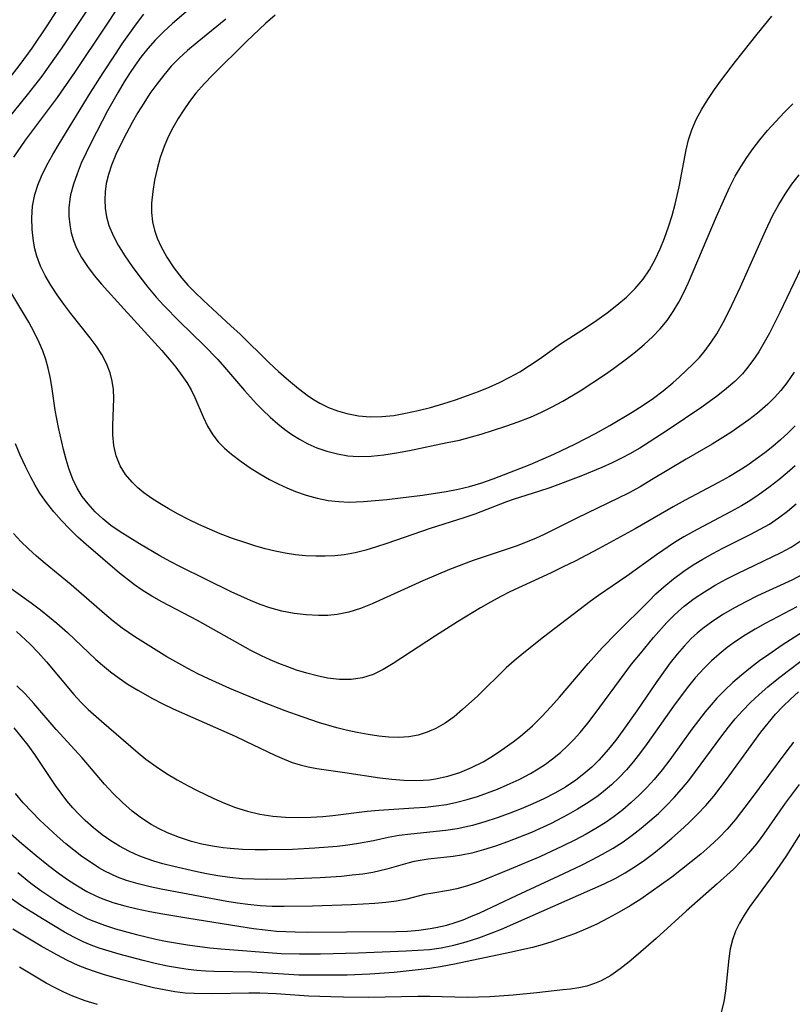
# Model space of a CAD drawing. Extents: x 1630312 to 1638514, y 2789211 to 2797413.
# Drawn here: x 1633743 to 1633859, y 2790805 to 2790952 of the extents above; entities that cross this region are included whole.
import ezdxf

# ---------------------------------------------------------------- set-up
doc = ezdxf.new("R2010")
doc.units = 0

msp = doc.modelspace()

# ---------------------------------------------------------------- linework, layer by layer
at = {"layer": 'WIL_025_Contours', "color": 0}
for points in [[(1633742.52, 2790931.42, 290), (1633744.25, 2790933.95, 290), (1633749.01, 2790940.33, 290), (1633751.62, 2790944.06, 290), (1633756.27, 2790951, 290), (1633764.66, 2790963.81, 290)], [(1633739.68, 2790934.75, 288), (1633744.57, 2790940.74, 288), (1633746.72, 2790943.53, 288), (1633747.8, 2790945.02, 288), (1633749.73, 2790947.79, 288), (1633756.4, 2790957.81, 288)], [(1633740.19, 2790941.13, 286), (1633743.44, 2790945.29, 286), (1633745.23, 2790947.74, 286), (1633747.49, 2790951.05, 286), (1633749.5, 2790954.15, 286)], [(1633770.3, 2790954.93, 294), (1633766.2, 2790951.39, 294), (1633764.88, 2790950.17, 294), (1633763.61, 2790948.9, 294), (1633762.53, 2790947.67, 294), (1633761.51, 2790946.39, 294), (1633760.64, 2790945.19, 294), (1633759.81, 2790943.96, 294), (1633759.01, 2790942.7, 294), (1633758.08, 2790941.16, 294), (1633756.53, 2790938.35, 294), (1633754.06, 2790933.62, 294), (1633753.3, 2790932.07, 294), (1633752.59, 2790930.51, 294), (1633751.95, 2790928.95, 294), (1633751.4, 2790927.39, 294), (1633750.99, 2790925.81, 294), (1633750.86, 2790925.15, 294), (1633750.74, 2790923.86, 294), (1633750.74, 2790922.58, 294), (1633750.86, 2790921.3, 294), (1633751.09, 2790920.11, 294), (1633751.42, 2790918.94, 294), (1633751.87, 2790917.8, 294), (1633752.62, 2790916.4, 294), (1633753.51, 2790915.05, 294), (1633754.52, 2790913.74, 294), (1633755.6, 2790912.45, 294), (1633758.95, 2790908.72, 294), (1633764.64, 2790902.5, 294), (1633765.74, 2790901.23, 294), (1633766.73, 2790900.02, 294), (1633767.64, 2790898.78, 294), (1633768.35, 2790897.7, 294), (1633768.99, 2790896.6, 294), (1633769.56, 2790895.48, 294), (1633770.83, 2790892.59, 294), (1633771.48, 2790891.2, 294), (1633772.25, 2790889.89, 294), (1633773.06, 2790888.85, 294), (1633774, 2790887.88, 294), (1633775.03, 2790886.98, 294), (1633776.48, 2790885.89, 294), (1633777.85, 2790884.94, 294), (1633779.27, 2790884.04, 294), (1633780.75, 2790883.19, 294), (1633782.01, 2790882.55, 294), (1633783.3, 2790881.96, 294), (1633784.62, 2790881.43, 294), (1633786.23, 2790880.88, 294), (1633787.86, 2790880.43, 294), (1633789.52, 2790880.09, 294), (1633791.07, 2790879.9, 294), (1633792.64, 2790879.83, 294), (1633793.7, 2790879.85, 294), (1633794.76, 2790879.91, 294), (1633798.27, 2790880.24, 294), (1633803.61, 2790880.88, 294), (1633807.16, 2790881.43, 294), (1633808.91, 2790881.77, 294), (1633810.64, 2790882.16, 294), (1633812.34, 2790882.64, 294), (1633814.18, 2790883.29, 294), (1633819.71, 2790885.48, 294), (1633823.23, 2790887, 294), (1633826.49, 2790888.55, 294), (1633829.46, 2790890.1, 294), (1633831.62, 2790891.31, 294), (1633834.97, 2790893.29, 294), (1633836.6, 2790894.33, 294), (1633838.12, 2790895.39, 294), (1633839.59, 2790896.49, 294), (1633841.01, 2790897.65, 294), (1633842.04, 2790898.55, 294), (1633844.04, 2790900.46, 294), (1633844.99, 2790901.46, 294), (1633845.88, 2790902.52, 294), (1633846.76, 2790903.73, 294), (1633847.58, 2790905.01, 294), (1633848.55, 2790906.7, 294), (1633849.45, 2790908.44, 294), (1633851.15, 2790912.02, 294), (1633854.87, 2790920.42, 294), (1633856, 2790922.76, 294), (1633856.87, 2790924.35, 294), (1633857.81, 2790925.88, 294), (1633858.82, 2790927.36, 294), (1633859.91, 2790928.77, 294)], [(1633860.15, 2790914.79, 292), (1633857.03, 2790908.18, 292), (1633855.48, 2790905.1, 292), (1633854.7, 2790903.69, 292), (1633853.88, 2790902.33, 292), (1633853.01, 2790901.01, 292), (1633852.06, 2790899.77, 292), (1633851.43, 2790899.04, 292), (1633850.28, 2790897.89, 292), (1633849.05, 2790896.81, 292), (1633847.76, 2790895.78, 292), (1633845.36, 2790894.03, 292), (1633840.33, 2790890.63, 292), (1633837.5, 2790888.8, 292), (1633836.07, 2790887.91, 292), (1633834.62, 2790887.07, 292), (1633833.47, 2790886.44, 292), (1633831.95, 2790885.69, 292), (1633830.41, 2790884.99, 292), (1633827.28, 2790883.7, 292), (1633822.62, 2790881.98, 292), (1633821.08, 2790881.45, 292), (1633817.14, 2790880.2, 292), (1633816.16, 2790879.85, 292), (1633811.42, 2790878.03, 292), (1633809.76, 2790877.47, 292), (1633804.75, 2790875.88, 292), (1633798.29, 2790873.64, 292), (1633796.71, 2790873.12, 292), (1633795.12, 2790872.64, 292), (1633793.52, 2790872.24, 292), (1633791.91, 2790871.94, 292), (1633790.49, 2790871.79, 292), (1633789.07, 2790871.73, 292), (1633787.64, 2790871.74, 292), (1633786.13, 2790871.82, 292), (1633784.61, 2790871.97, 292), (1633783.09, 2790872.18, 292), (1633781.58, 2790872.47, 292), (1633780.06, 2790872.85, 292), (1633778.55, 2790873.28, 292), (1633777.04, 2790873.77, 292), (1633775.19, 2790874.41, 292), (1633773.36, 2790875.1, 292), (1633771.75, 2790875.76, 292), (1633770.17, 2790876.47, 292), (1633768.62, 2790877.22, 292), (1633767.09, 2790878.02, 292), (1633765.59, 2790878.85, 292), (1633764.33, 2790879.6, 292), (1633763.11, 2790880.39, 292), (1633761.96, 2790881.21, 292), (1633761.03, 2790881.98, 292), (1633760.17, 2790882.8, 292), (1633759.18, 2790883.97, 292), (1633758.4, 2790885.26, 292), (1633757.81, 2790886.73, 292), (1633757.45, 2790888.3, 292), (1633757.29, 2790889.91, 292), (1633757.28, 2790891.27, 292), (1633757.41, 2790893.99, 292), (1633757.43, 2790895.35, 292), (1633757.38, 2790896.65, 292), (1633757.21, 2790897.92, 292), (1633756.91, 2790899.17, 292), (1633756.37, 2790900.55, 292), (1633755.65, 2790901.89, 292), (1633754.81, 2790903.19, 292), (1633753.92, 2790904.41, 292), (1633751.03, 2790908.04, 292), (1633749.97, 2790909.42, 292), (1633748.96, 2790910.82, 292), (1633748.02, 2790912.26, 292), (1633747.17, 2790913.72, 292), (1633746.48, 2790915.14, 292), (1633745.93, 2790916.6, 292), (1633745.64, 2790917.72, 292), (1633745.43, 2790918.86, 292), (1633745.23, 2790920.61, 292), (1633745.18, 2790922.36, 292), (1633745.3, 2790924.11, 292), (1633745.62, 2790925.83, 292), (1633746.07, 2790927.23, 292), (1633746.65, 2790928.6, 292), (1633747.45, 2790930.21, 292), (1633748.35, 2790931.8, 292), (1633749.3, 2790933.4, 292), (1633753.92, 2790940.98, 292), (1633755.85, 2790944.05, 292), (1633757.68, 2790946.85, 292), (1633758.72, 2790948.38, 292), (1633760.86, 2790951.35, 292), (1633761.96, 2790952.79, 292)], [(1633774.21, 2790952.06, 296), (1633769.9, 2790948.55, 296), (1633768.49, 2790947.36, 296), (1633767.23, 2790946.22, 296), (1633766.04, 2790945.01, 296), (1633764.91, 2790943.71, 296), (1633763.86, 2790942.34, 296), (1633762.86, 2790940.92, 296), (1633761.93, 2790939.51, 296), (1633761.05, 2790938.08, 296), (1633760.2, 2790936.62, 296), (1633759.33, 2790935, 296), (1633758.51, 2790933.37, 296), (1633757.77, 2790931.8, 296), (1633757.12, 2790930.23, 296), (1633756.67, 2790928.85, 296), (1633756.33, 2790927.47, 296), (1633756.16, 2790926.25, 296), (1633756.1, 2790925.03, 296), (1633756.16, 2790923.81, 296), (1633756.37, 2790922.49, 296), (1633756.73, 2790921.2, 296), (1633757.34, 2790919.7, 296), (1633758.12, 2790918.25, 296), (1633759.1, 2790916.65, 296), (1633760.17, 2790915.06, 296), (1633761.32, 2790913.5, 296), (1633762.53, 2790911.96, 296), (1633763.79, 2790910.46, 296), (1633764.92, 2790909.22, 296), (1633767.26, 2790906.82, 296), (1633770.89, 2790903.31, 296), (1633773, 2790901.15, 296), (1633774.01, 2790900.01, 296), (1633776.97, 2790896.53, 296), (1633778.78, 2790894.55, 296), (1633779.71, 2790893.6, 296), (1633780.81, 2790892.53, 296), (1633781.96, 2790891.52, 296), (1633783, 2790890.69, 296), (1633784.08, 2790889.93, 296), (1633785.2, 2790889.23, 296), (1633786.48, 2790888.55, 296), (1633787.8, 2790887.97, 296), (1633789.32, 2790887.44, 296), (1633790.87, 2790887.04, 296), (1633792.45, 2790886.77, 296), (1633794.05, 2790886.64, 296), (1633795.93, 2790886.68, 296), (1633797.83, 2790886.88, 296), (1633799.73, 2790887.18, 296), (1633801.64, 2790887.55, 296), (1633807.3, 2790888.73, 296), (1633809.13, 2790889.12, 296), (1633810.95, 2790889.57, 296), (1633812.35, 2790889.98, 296), (1633816.06, 2790891.17, 296), (1633817.91, 2790891.83, 296), (1633819.73, 2790892.55, 296), (1633821.38, 2790893.29, 296), (1633823, 2790894.09, 296), (1633824.59, 2790894.95, 296), (1633827.15, 2790896.48, 296), (1633830.83, 2790898.88, 296), (1633832.14, 2790899.79, 296), (1633834.12, 2790901.27, 296), (1633835.45, 2790902.32, 296), (1633836.74, 2790903.41, 296), (1633837.97, 2790904.54, 296), (1633839.14, 2790905.73, 296), (1633840.19, 2790907, 296), (1633841.1, 2790908.33, 296), (1633841.92, 2790909.73, 296), (1633842.67, 2790911.18, 296), (1633843.36, 2790912.68, 296), (1633847.55, 2790922.54, 296), (1633848.78, 2790925.33, 296), (1633849.54, 2790926.97, 296), (1633850.35, 2790928.57, 296), (1633851.18, 2790929.99, 296), (1633852.07, 2790931.36, 296), (1633853.02, 2790932.7, 296), (1633854.02, 2790934.01, 296), (1633855.2, 2790935.42, 296), (1633856.42, 2790936.78, 296), (1633857.67, 2790938.11, 296), (1633858.96, 2790939.4, 296)], [(1633781.56, 2790952.68, 298), (1633780.15, 2790951.43, 298), (1633777.36, 2790948.78, 298), (1633772.27, 2790943.72, 298), (1633770.97, 2790942.38, 298), (1633769.73, 2790940.99, 298), (1633768.78, 2790939.77, 298), (1633767.9, 2790938.51, 298), (1633767.06, 2790937.19, 298), (1633766.29, 2790935.83, 298), (1633765.59, 2790934.44, 298), (1633764.98, 2790933.02, 298), (1633764.4, 2790931.36, 298), (1633763.93, 2790929.68, 298), (1633763.55, 2790927.99, 298), (1633763.27, 2790926.31, 298), (1633763.09, 2790924.52, 298), (1633763.09, 2790923.13, 298), (1633763.25, 2790921.74, 298), (1633763.54, 2790920.51, 298), (1633763.95, 2790919.3, 298), (1633764.46, 2790918.12, 298), (1633765.37, 2790916.46, 298), (1633766.42, 2790914.87, 298), (1633767.62, 2790913.34, 298), (1633768.54, 2790912.28, 298), (1633769.53, 2790911.26, 298), (1633770.85, 2790909.98, 298), (1633774.97, 2790906.22, 298), (1633776.33, 2790904.95, 298), (1633780.65, 2790900.73, 298), (1633782.09, 2790899.37, 298), (1633783.55, 2790898.06, 298), (1633785.04, 2790896.81, 298), (1633786.57, 2790895.66, 298), (1633787.39, 2790895.12, 298), (1633788.24, 2790894.62, 298), (1633789.55, 2790893.98, 298), (1633790.91, 2790893.46, 298), (1633792.31, 2790893.06, 298), (1633794.03, 2790892.72, 298), (1633795.78, 2790892.57, 298), (1633797.53, 2790892.61, 298), (1633799.3, 2790892.8, 298), (1633801.07, 2790893.11, 298), (1633802.93, 2790893.52, 298), (1633804.8, 2790894, 298), (1633806.66, 2790894.54, 298), (1633808.51, 2790895.12, 298), (1633810.34, 2790895.76, 298), (1633811.96, 2790896.38, 298), (1633813.56, 2790897.04, 298), (1633815.13, 2790897.74, 298), (1633816.67, 2790898.5, 298), (1633818.16, 2790899.33, 298), (1633819.62, 2790900.24, 298), (1633821.03, 2790901.2, 298), (1633824.25, 2790903.48, 298), (1633828.1, 2790905.99, 298), (1633829.66, 2790907.05, 298), (1633831.19, 2790908.15, 298), (1633832.67, 2790909.29, 298), (1633834.08, 2790910.5, 298), (1633835.4, 2790911.78, 298), (1633836.58, 2790913.17, 298), (1633837.54, 2790914.59, 298), (1633838.38, 2790916.11, 298), (1633839.12, 2790917.69, 298), (1633839.78, 2790919.32, 298), (1633840.37, 2790920.99, 298), (1633840.91, 2790922.69, 298), (1633841.38, 2790924.41, 298), (1633841.99, 2790926.99, 298), (1633843.03, 2790932.5, 298), (1633843.39, 2790934.02, 298), (1633843.85, 2790935.49, 298), (1633844.52, 2790937.07, 298), (1633845.34, 2790938.59, 298), (1633846.26, 2790940.07, 298), (1633847.25, 2790941.53, 298), (1633848.3, 2790942.97, 298), (1633850.41, 2790945.71, 298), (1633853.64, 2790949.82, 298), (1633855.84, 2790952.51, 298)], [(1633859.15, 2790899.25, 290), (1633858.05, 2790897.66, 290), (1633857.16, 2790896.52, 290), (1633856.22, 2790895.47, 290), (1633855.22, 2790894.49, 290), (1633854.45, 2790893.8, 290), (1633853.66, 2790893.14, 290), (1633852.37, 2790892.14, 290), (1633851.05, 2790891.18, 290), (1633849.69, 2790890.26, 290), (1633846.9, 2790888.51, 290), (1633843.03, 2790886.27, 290), (1633837.83, 2790883.14, 290), (1633836.14, 2790882.14, 290), (1633834.42, 2790881.19, 290), (1633831.33, 2790879.65, 290), (1633826.68, 2790877.45, 290), (1633821.81, 2790874.98, 290), (1633820.59, 2790874.43, 290), (1633819.27, 2790873.87, 290), (1633817.62, 2790873.25, 290), (1633815.96, 2790872.67, 290), (1633811.19, 2790871.09, 290), (1633807.62, 2790869.76, 290), (1633803.63, 2790868.08, 290), (1633796.09, 2790864.63, 290), (1633794.35, 2790863.94, 290), (1633792.61, 2790863.37, 290), (1633790.84, 2790863, 290), (1633789.44, 2790862.87, 290), (1633788.03, 2790862.86, 290), (1633786.23, 2790862.97, 290), (1633784.41, 2790863.19, 290), (1633782.59, 2790863.53, 290), (1633780.8, 2790864.01, 290), (1633779.33, 2790864.52, 290), (1633777.88, 2790865.11, 290), (1633775, 2790866.43, 290), (1633767.44, 2790870.16, 290), (1633765.86, 2790870.95, 290), (1633764.32, 2790871.78, 290), (1633761.29, 2790873.58, 290), (1633758.4, 2790875.39, 290), (1633757.02, 2790876.35, 290), (1633755.79, 2790877.34, 290), (1633754.65, 2790878.4, 290), (1633753.61, 2790879.55, 290), (1633752.73, 2790880.69, 290), (1633751.97, 2790881.91, 290), (1633751.31, 2790883.27, 290), (1633750.78, 2790884.7, 290), (1633750.32, 2790886.18, 290), (1633749.93, 2790887.69, 290), (1633749.17, 2790891, 290), (1633748.7, 2790893.59, 290), (1633748.24, 2790896.76, 290), (1633747.98, 2790898.33, 290), (1633747.64, 2790899.88, 290), (1633747.27, 2790901.18, 290), (1633746.83, 2790902.45, 290), (1633746.31, 2790903.69, 290), (1633745.55, 2790905.23, 290), (1633744.73, 2790906.74, 290), (1633742.04, 2790911.23, 290)], [(1633859.34, 2790891.24, 288), (1633858.28, 2790890.18, 288), (1633857.14, 2790889.15, 288), (1633855.98, 2790888.15, 288), (1633854.78, 2790887.19, 288), (1633853.54, 2790886.28, 288), (1633852.22, 2790885.36, 288), (1633850.87, 2790884.5, 288), (1633849.48, 2790883.67, 288), (1633847.84, 2790882.77, 288), (1633842.86, 2790880.14, 288), (1633841.08, 2790879.14, 288), (1633835.41, 2790875.84, 288), (1633829.91, 2790872.84, 288), (1633826.41, 2790871.01, 288), (1633824.64, 2790870.13, 288), (1633822.86, 2790869.27, 288), (1633816.68, 2790866.4, 288), (1633815.29, 2790865.71, 288), (1633813.76, 2790864.89, 288), (1633812.26, 2790864.03, 288), (1633808.81, 2790861.94, 288), (1633805.52, 2790859.85, 288), (1633799.22, 2790855.7, 288), (1633797.72, 2790854.81, 288), (1633796.2, 2790854.05, 288), (1633794.64, 2790853.53, 288), (1633792.95, 2790853.28, 288), (1633791.19, 2790853.3, 288), (1633789.4, 2790853.52, 288), (1633787.86, 2790853.83, 288), (1633786.32, 2790854.23, 288), (1633784.77, 2790854.72, 288), (1633783.45, 2790855.19, 288), (1633782.13, 2790855.71, 288), (1633780.84, 2790856.26, 288), (1633779.55, 2790856.85, 288), (1633777.93, 2790857.66, 288), (1633776.32, 2790858.52, 288), (1633769.94, 2790862.1, 288), (1633764.63, 2790864.94, 288), (1633763.14, 2790865.78, 288), (1633761.69, 2790866.68, 288), (1633760.54, 2790867.48, 288), (1633758.32, 2790869.22, 288), (1633753.33, 2790873.47, 288), (1633752.09, 2790874.59, 288), (1633750.83, 2790875.81, 288), (1633749.61, 2790877.08, 288), (1633748.46, 2790878.4, 288), (1633747.38, 2790879.76, 288), (1633746.4, 2790881.19, 288), (1633745.7, 2790882.36, 288), (1633745.06, 2790883.56, 288), (1633744.23, 2790885.18, 288), (1633743.46, 2790886.84, 288), (1633742.76, 2790888.54, 288)], [(1633859.32, 2790885.27, 286), (1633858.11, 2790884.2, 286), (1633856.87, 2790883.16, 286), (1633855.6, 2790882.16, 286), (1633854.3, 2790881.2, 286), (1633853.3, 2790880.51, 286), (1633852.28, 2790879.85, 286), (1633851.3, 2790879.27, 286), (1633849.66, 2790878.36, 286), (1633844.64, 2790875.73, 286), (1633842.68, 2790874.62, 286), (1633841.29, 2790873.77, 286), (1633838.58, 2790871.97, 286), (1633834.13, 2790868.77, 286), (1633829.92, 2790865.86, 286), (1633828.67, 2790864.96, 286), (1633821.69, 2790859.63, 286), (1633818.73, 2790857.3, 286), (1633817.29, 2790856.08, 286), (1633816.11, 2790855.02, 286), (1633811.85, 2790850.87, 286), (1633809.6, 2790848.79, 286), (1633808.32, 2790847.73, 286), (1633806.99, 2790846.77, 286), (1633805.61, 2790845.96, 286), (1633804.3, 2790845.4, 286), (1633802.94, 2790844.99, 286), (1633801.54, 2790844.73, 286), (1633800.08, 2790844.64, 286), (1633798.59, 2790844.69, 286), (1633797.09, 2790844.84, 286), (1633795.47, 2790845.07, 286), (1633793.83, 2790845.38, 286), (1633792.2, 2790845.74, 286), (1633790.81, 2790846.09, 286), (1633788.03, 2790846.89, 286), (1633784.74, 2790848, 286), (1633783.06, 2790848.62, 286), (1633779.72, 2790849.92, 286), (1633774.81, 2790851.94, 286), (1633771.6, 2790853.38, 286), (1633770.02, 2790854.14, 286), (1633768.5, 2790854.93, 286), (1633765.37, 2790856.7, 286), (1633762.17, 2790858.66, 286), (1633760.6, 2790859.68, 286), (1633758.72, 2790860.98, 286), (1633757.37, 2790862.03, 286), (1633756.06, 2790863.13, 286), (1633751.06, 2790867.48, 286), (1633747.17, 2790870.66, 286), (1633745.9, 2790871.75, 286), (1633744.71, 2790872.84, 286), (1633743.57, 2790873.96, 286), (1633742.47, 2790875.13, 286)], [(1633740.86, 2790867.82, 284), (1633745.07, 2790864.76, 284), (1633746.47, 2790863.72, 284), (1633747.84, 2790862.64, 284), (1633748.93, 2790861.72, 284), (1633750.51, 2790860.31, 284), (1633754.76, 2790856.3, 284), (1633755.75, 2790855.43, 284), (1633756.97, 2790854.44, 284), (1633758.24, 2790853.51, 284), (1633759.62, 2790852.57, 284), (1633761.05, 2790851.68, 284), (1633763.21, 2790850.44, 284), (1633764.76, 2790849.64, 284), (1633766.33, 2790848.89, 284), (1633775.57, 2790844.81, 284), (1633777.16, 2790844.07, 284), (1633781.5, 2790841.98, 284), (1633782.9, 2790841.36, 284), (1633784.09, 2790840.91, 284), (1633785.3, 2790840.53, 284), (1633786.53, 2790840.22, 284), (1633787.78, 2790839.98, 284), (1633792.01, 2790839.39, 284), (1633797.21, 2790838.61, 284), (1633799.02, 2790838.38, 284), (1633800.83, 2790838.23, 284), (1633802.74, 2790838.19, 284), (1633804.63, 2790838.31, 284), (1633805.54, 2790838.44, 284), (1633807.38, 2790838.84, 284), (1633809.18, 2790839.41, 284), (1633810.94, 2790840.14, 284), (1633812.65, 2790841, 284), (1633813.81, 2790841.68, 284), (1633814.95, 2790842.41, 284), (1633817.16, 2790843.98, 284), (1633818.23, 2790844.82, 284), (1633819.27, 2790845.69, 284), (1633820.03, 2790846.37, 284), (1633821.43, 2790847.75, 284), (1633822.78, 2790849.19, 284), (1633824.09, 2790850.67, 284), (1633828.35, 2790855.7, 284), (1633830.46, 2790858.02, 284), (1633832.64, 2790860.26, 284), (1633837.38, 2790864.99, 284), (1633838.5, 2790866.1, 284), (1633839.66, 2790867.17, 284), (1633841.12, 2790868.38, 284), (1633842.66, 2790869.51, 284), (1633844.06, 2790870.43, 284), (1633845.51, 2790871.3, 284), (1633846.99, 2790872.13, 284), (1633848.49, 2790872.92, 284), (1633852.69, 2790875.03, 284), (1633854.09, 2790875.76, 284), (1633855.46, 2790876.55, 284), (1633856.84, 2790877.48, 284), (1633858.18, 2790878.49, 284), (1633859.47, 2790879.57, 284)], [(1633742.91, 2790860.47, 282), (1633744.92, 2790858.57, 282), (1633746.14, 2790857.32, 282), (1633747.4, 2790855.92, 282), (1633751.46, 2790851.07, 282), (1633752.53, 2790849.91, 282), (1633753.64, 2790848.82, 282), (1633755.6, 2790847.06, 282), (1633761.09, 2790842.32, 282), (1633762.26, 2790841.39, 282), (1633763.77, 2790840.29, 282), (1633765.33, 2790839.26, 282), (1633766.93, 2790838.29, 282), (1633768.56, 2790837.38, 282), (1633769.83, 2790836.73, 282), (1633772.41, 2790835.52, 282), (1633774.01, 2790834.82, 282), (1633775.64, 2790834.17, 282), (1633777.44, 2790833.59, 282), (1633779.28, 2790833.15, 282), (1633781.2, 2790832.86, 282), (1633783.13, 2790832.71, 282), (1633785.09, 2790832.66, 282), (1633786.89, 2790832.7, 282), (1633788.69, 2790832.81, 282), (1633790.21, 2790832.96, 282), (1633795.34, 2790833.59, 282), (1633797.07, 2790833.76, 282), (1633802.32, 2790834.09, 282), (1633804.07, 2790834.22, 282), (1633805.63, 2790834.38, 282), (1633807.18, 2790834.61, 282), (1633808.74, 2790834.93, 282), (1633810.29, 2790835.34, 282), (1633811.82, 2790835.81, 282), (1633813.33, 2790836.34, 282), (1633814.81, 2790836.92, 282), (1633816.28, 2790837.53, 282), (1633818.03, 2790838.35, 282), (1633819.73, 2790839.24, 282), (1633820.87, 2790839.92, 282), (1633821.98, 2790840.65, 282), (1633823.04, 2790841.43, 282), (1633824.21, 2790842.4, 282), (1633825.33, 2790843.43, 282), (1633826.26, 2790844.39, 282), (1633827.16, 2790845.38, 282), (1633828.31, 2790846.78, 282), (1633829.43, 2790848.22, 282), (1633833.76, 2790854.12, 282), (1633834.87, 2790855.57, 282), (1633836.18, 2790857.2, 282), (1633838.14, 2790859.56, 282), (1633840.12, 2790861.81, 282), (1633841.16, 2790862.88, 282), (1633841.85, 2790863.53, 282), (1633842.73, 2790864.28, 282), (1633844.21, 2790865.4, 282), (1633845.77, 2790866.43, 282), (1633847.37, 2790867.39, 282), (1633849.02, 2790868.3, 282), (1633850.69, 2790869.16, 282), (1633857.23, 2790872.27, 282), (1633858.72, 2790873.11, 282), (1633860.08, 2790874.01, 282)], [(1633860.43, 2790868.98, 280), (1633858.81, 2790868.15, 280), (1633853.67, 2790865.79, 280), (1633851.95, 2790864.94, 280), (1633850.26, 2790864.03, 280), (1633848.61, 2790863.07, 280), (1633847.01, 2790862.04, 280), (1633845.49, 2790860.91, 280), (1633844.65, 2790860.21, 280), (1633843.84, 2790859.47, 280), (1633842.72, 2790858.3, 280), (1633841.66, 2790857.07, 280), (1633840.65, 2790855.78, 280), (1633838.64, 2790853.01, 280), (1633835.62, 2790848.59, 280), (1633833.57, 2790845.67, 280), (1633832.51, 2790844.25, 280), (1633831.41, 2790842.87, 280), (1633829.98, 2790841.25, 280), (1633828.9, 2790840.18, 280), (1633827.74, 2790839.17, 280), (1633826.54, 2790838.24, 280), (1633824.99, 2790837.21, 280), (1633823.37, 2790836.28, 280), (1633821.76, 2790835.46, 280), (1633820.11, 2790834.7, 280), (1633818.34, 2790833.95, 280), (1633816.54, 2790833.24, 280), (1633814.74, 2790832.59, 280), (1633812.92, 2790831.99, 280), (1633811.09, 2790831.47, 280), (1633809.95, 2790831.2, 280), (1633808.8, 2790830.97, 280), (1633807.07, 2790830.71, 280), (1633801.85, 2790830.19, 280), (1633800.13, 2790829.98, 280), (1633798.45, 2790829.69, 280), (1633796.26, 2790829.19, 280), (1633794.05, 2790828.75, 280), (1633792.46, 2790828.51, 280), (1633790.83, 2790828.32, 280), (1633787.52, 2790828.05, 280), (1633784.16, 2790827.89, 280), (1633780.43, 2790827.81, 280), (1633778.57, 2790827.82, 280), (1633776.71, 2790827.88, 280), (1633774.86, 2790828, 280), (1633773.8, 2790828.11, 280), (1633772.21, 2790828.35, 280), (1633770.63, 2790828.67, 280), (1633769.08, 2790829.08, 280), (1633767.26, 2790829.68, 280), (1633765.48, 2790830.39, 280), (1633764.25, 2790830.98, 280), (1633763.05, 2790831.62, 280), (1633761.58, 2790832.56, 280), (1633760.18, 2790833.61, 280), (1633758.73, 2790834.88, 280), (1633757.36, 2790836.24, 280), (1633756.05, 2790837.66, 280), (1633752.7, 2790841.58, 280), (1633748.82, 2790845.81, 280), (1633745.5, 2790849.72, 280), (1633744.27, 2790851.09, 280), (1633742.97, 2790852.37, 280)], [(1633859.58, 2790864.15, 278), (1633854.85, 2790861.68, 278), (1633853.34, 2790860.83, 278), (1633851.85, 2790859.93, 278), (1633850.4, 2790858.98, 278), (1633849.15, 2790858.07, 278), (1633847.95, 2790857.11, 278), (1633846.79, 2790856.09, 278), (1633845.69, 2790855.01, 278), (1633844.38, 2790853.56, 278), (1633843.15, 2790852.04, 278), (1633841.13, 2790849.3, 278), (1633837.21, 2790843.73, 278), (1633836.21, 2790842.38, 278), (1633835.17, 2790841.06, 278), (1633834.09, 2790839.79, 278), (1633833, 2790838.65, 278), (1633831.86, 2790837.57, 278), (1633830.67, 2790836.55, 278), (1633829.84, 2790835.91, 278), (1633828.34, 2790834.86, 278), (1633826.79, 2790833.9, 278), (1633825.4, 2790833.1, 278), (1633822.83, 2790831.78, 278), (1633819.89, 2790830.44, 278), (1633818.11, 2790829.71, 278), (1633816.32, 2790829.02, 278), (1633814.53, 2790828.39, 278), (1633812.74, 2790827.82, 278), (1633810.96, 2790827.34, 278), (1633809.45, 2790827.02, 278), (1633808.18, 2790826.83, 278), (1633804.46, 2790826.41, 278), (1633803.26, 2790826.24, 278), (1633802.33, 2790826.07, 278), (1633801.42, 2790825.85, 278), (1633798.27, 2790824.91, 278), (1633797.24, 2790824.66, 278), (1633796.18, 2790824.44, 278), (1633794.66, 2790824.2, 278), (1633793.1, 2790824.01, 278), (1633791.51, 2790823.85, 278), (1633788.28, 2790823.63, 278), (1633783.35, 2790823.45, 278), (1633780.23, 2790823.4, 278), (1633778.43, 2790823.42, 278), (1633776.65, 2790823.49, 278), (1633774.82, 2790823.67, 278), (1633773, 2790823.93, 278), (1633771.33, 2790824.23, 278), (1633769.67, 2790824.57, 278), (1633766.4, 2790825.32, 278), (1633764.8, 2790825.74, 278), (1633763.42, 2790826.14, 278), (1633761.61, 2790826.77, 278), (1633760.64, 2790827.17, 278), (1633759.69, 2790827.61, 278), (1633758.31, 2790828.35, 278), (1633756.98, 2790829.18, 278), (1633755.7, 2790830.09, 278), (1633754.41, 2790831.13, 278), (1633753.18, 2790832.23, 278), (1633752.23, 2790833.16, 278), (1633751.32, 2790834.13, 278), (1633750.45, 2790835.14, 278), (1633749.57, 2790836.28, 278), (1633748.72, 2790837.46, 278), (1633745.63, 2790842.1, 278), (1633744.65, 2790843.46, 278), (1633743.62, 2790844.78, 278), (1633742.56, 2790846.07, 278)], [(1633861.66, 2790861.17, 276), (1633857.39, 2790858.41, 276), (1633855.38, 2790857.06, 276), (1633853.99, 2790856.07, 276), (1633852.64, 2790855.04, 276), (1633851.31, 2790853.97, 276), (1633850.02, 2790852.86, 276), (1633848.78, 2790851.7, 276), (1633847.59, 2790850.49, 276), (1633846.74, 2790849.52, 276), (1633845.85, 2790848.45, 276), (1633843.87, 2790845.85, 276), (1633840.56, 2790841.26, 276), (1633839.41, 2790839.77, 276), (1633838.22, 2790838.32, 276), (1633837.13, 2790837.13, 276), (1633835.99, 2790835.98, 276), (1633834.8, 2790834.88, 276), (1633833.54, 2790833.82, 276), (1633832.24, 2790832.82, 276), (1633830.89, 2790831.88, 276), (1633829.49, 2790831, 276), (1633828.06, 2790830.17, 276), (1633826.36, 2790829.27, 276), (1633824.64, 2790828.41, 276), (1633821.15, 2790826.8, 276), (1633816.62, 2790824.86, 276), (1633811.98, 2790823, 276), (1633810.34, 2790822.42, 276), (1633808.72, 2790821.97, 276), (1633807.51, 2790821.73, 276), (1633805.14, 2790821.35, 276), (1633803.88, 2790821.12, 276), (1633801.24, 2790820.46, 276), (1633799.71, 2790820.17, 276), (1633798.11, 2790819.95, 276), (1633796.45, 2790819.8, 276), (1633793.01, 2790819.59, 276), (1633787.16, 2790819.39, 276), (1633782.9, 2790819.34, 276), (1633781.12, 2790819.36, 276), (1633779.34, 2790819.45, 276), (1633777.51, 2790819.63, 276), (1633775.93, 2790819.85, 276), (1633774.36, 2790820.12, 276), (1633764.52, 2790821.95, 276), (1633762.87, 2790822.31, 276), (1633761.1, 2790822.74, 276), (1633759.36, 2790823.26, 276), (1633758.02, 2790823.75, 276), (1633757.04, 2790824.18, 276), (1633756.12, 2790824.64, 276), (1633755.21, 2790825.15, 276), (1633753.94, 2790825.96, 276), (1633752.69, 2790826.84, 276), (1633751.48, 2790827.77, 276), (1633750.29, 2790828.74, 276), (1633748.97, 2790829.89, 276), (1633747.68, 2790831.07, 276), (1633746.41, 2790832.28, 276), (1633745.18, 2790833.52, 276), (1633743.92, 2790834.86, 276), (1633742.73, 2790836.24, 276)], [(1633741.21, 2790830.98, 274), (1633743.68, 2790828.79, 274), (1633745.84, 2790826.96, 274), (1633747.68, 2790825.47, 274), (1633749.33, 2790824.22, 274), (1633750.67, 2790823.29, 274), (1633752.04, 2790822.42, 274), (1633753.44, 2790821.61, 274), (1633754.88, 2790820.9, 274), (1633755.54, 2790820.61, 274), (1633757.29, 2790819.96, 274), (1633759.08, 2790819.43, 274), (1633760.94, 2790818.98, 274), (1633762.85, 2790818.59, 274), (1633764.77, 2790818.23, 274), (1633768.65, 2790817.59, 274), (1633778.33, 2790816.06, 274), (1633780.06, 2790815.84, 274), (1633781.79, 2790815.67, 274), (1633784.56, 2790815.54, 274), (1633786.36, 2790815.51, 274), (1633792.24, 2790815.58, 274), (1633799.64, 2790815.59, 274), (1633801.37, 2790815.66, 274), (1633803.07, 2790815.8, 274), (1633804.73, 2790816.04, 274), (1633805.59, 2790816.2, 274), (1633807.26, 2790816.58, 274), (1633808.46, 2790816.94, 274), (1633809.66, 2790817.36, 274), (1633810.85, 2790817.83, 274), (1633812.18, 2790818.41, 274), (1633817.67, 2790821.01, 274), (1633823.97, 2790823.92, 274), (1633827.28, 2790825.49, 274), (1633828.92, 2790826.31, 274), (1633830.53, 2790827.17, 274), (1633832.1, 2790828.08, 274), (1633833.59, 2790829.03, 274), (1633834.97, 2790830.01, 274), (1633836.3, 2790831.05, 274), (1633837.6, 2790832.14, 274), (1633838.86, 2790833.28, 274), (1633840.08, 2790834.45, 274), (1633841.25, 2790835.67, 274), (1633842.34, 2790836.89, 274), (1633843.41, 2790838.19, 274), (1633844.43, 2790839.52, 274), (1633848.35, 2790844.86, 274), (1633849.34, 2790846.15, 274), (1633850.36, 2790847.4, 274), (1633851.43, 2790848.61, 274), (1633852.64, 2790849.86, 274), (1633853.91, 2790851.04, 274), (1633855.22, 2790852.19, 274), (1633856.56, 2790853.3, 274), (1633858.13, 2790854.52, 274), (1633860.38, 2790856.19, 274)], [(1633743.08, 2790824.41, 272), (1633745.06, 2790822.85, 272), (1633746.55, 2790821.76, 272), (1633747.89, 2790820.83, 272), (1633749.24, 2790819.94, 272), (1633750.62, 2790819.09, 272), (1633752.02, 2790818.3, 272), (1633753.59, 2790817.52, 272), (1633754.45, 2790817.15, 272), (1633756.06, 2790816.54, 272), (1633757.71, 2790816, 272), (1633760.82, 2790815.14, 272), (1633763.72, 2790814.45, 272), (1633765.18, 2790814.16, 272), (1633768.48, 2790813.61, 272), (1633771.8, 2790813.19, 272), (1633773.46, 2790813.04, 272), (1633782.46, 2790812.34, 272), (1633785.19, 2790812.25, 272), (1633788.33, 2790812.28, 272), (1633794, 2790812.43, 272), (1633801.17, 2790812.72, 272), (1633802.91, 2790812.8, 272), (1633804.65, 2790812.94, 272), (1633806.37, 2790813.16, 272), (1633808.27, 2790813.55, 272), (1633810.15, 2790814.06, 272), (1633812.01, 2790814.66, 272), (1633813.85, 2790815.35, 272), (1633815.4, 2790815.98, 272), (1633829.08, 2790821.97, 272), (1633830.76, 2790822.74, 272), (1633832.4, 2790823.56, 272), (1633833.91, 2790824.4, 272), (1633835.38, 2790825.32, 272), (1633836.8, 2790826.3, 272), (1633838.19, 2790827.34, 272), (1633839.54, 2790828.43, 272), (1633840.87, 2790829.55, 272), (1633842.17, 2790830.7, 272), (1633843.44, 2790831.88, 272), (1633844.73, 2790833.15, 272), (1633845.97, 2790834.46, 272), (1633847.16, 2790835.86, 272), (1633849.07, 2790838.32, 272), (1633853.14, 2790844, 272), (1633854.18, 2790845.4, 272), (1633855.26, 2790846.77, 272), (1633856.38, 2790848.09, 272), (1633857.47, 2790849.26, 272), (1633858.61, 2790850.38, 272), (1633859.79, 2790851.46, 272)], [(1633859.08, 2790843.95, 270), (1633858.06, 2790842.63, 270), (1633852.6, 2790835.25, 270), (1633850.35, 2790832.31, 270), (1633849.15, 2790830.91, 270), (1633847.89, 2790829.61, 270), (1633846.57, 2790828.37, 270), (1633845.19, 2790827.17, 270), (1633843.78, 2790826.01, 270), (1633840.89, 2790823.76, 270), (1633839.35, 2790822.62, 270), (1633837.8, 2790821.52, 270), (1633836.23, 2790820.47, 270), (1633834.63, 2790819.46, 270), (1633833, 2790818.5, 270), (1633831.35, 2790817.59, 270), (1633829.67, 2790816.73, 270), (1633827.97, 2790815.94, 270), (1633826.32, 2790815.26, 270), (1633824.64, 2790814.65, 270), (1633822.95, 2790814.08, 270), (1633821.49, 2790813.64, 270), (1633820.03, 2790813.24, 270), (1633816.64, 2790812.45, 270), (1633808.39, 2790810.71, 270), (1633806.56, 2790810.37, 270), (1633804.71, 2790810.1, 270), (1633802.93, 2790809.87, 270), (1633799.34, 2790809.5, 270), (1633795.74, 2790809.23, 270), (1633792.34, 2790809.1, 270), (1633787.02, 2790809.06, 270), (1633785.11, 2790809.1, 270), (1633783.6, 2790809.17, 270), (1633778.04, 2790809.52, 270), (1633772.4, 2790809.62, 270), (1633771.19, 2790809.68, 270), (1633769.88, 2790809.77, 270), (1633768.58, 2790809.92, 270), (1633767.28, 2790810.12, 270), (1633765.46, 2790810.44, 270), (1633763.65, 2790810.82, 270), (1633761.85, 2790811.25, 270), (1633758.27, 2790812.2, 270), (1633756.75, 2790812.65, 270), (1633755.26, 2790813.14, 270), (1633754.06, 2790813.58, 270), (1633752.88, 2790814.07, 270), (1633751.46, 2790814.75, 270), (1633750.06, 2790815.52, 270), (1633746.79, 2790817.48, 270), (1633743.67, 2790819.46, 270), (1633742.14, 2790820.52, 270)], [(1633859.9, 2790837.59, 268), (1633857.83, 2790834.82, 268), (1633854.63, 2790830.23, 268), (1633853.53, 2790828.74, 268), (1633852.36, 2790827.31, 268), (1633851.25, 2790826.11, 268), (1633850.08, 2790824.95, 268), (1633847.64, 2790822.73, 268), (1633843, 2790818.66, 268), (1633838.52, 2790814.55, 268), (1633835.84, 2790812.2, 268), (1633834.5, 2790811.09, 268), (1633833.15, 2790810.04, 268), (1633831.76, 2790809.05, 268), (1633830.31, 2790808.22, 268), (1633829.32, 2790807.81, 268), (1633828.16, 2790807.45, 268), (1633826.96, 2790807.19, 268), (1633825.73, 2790807, 268), (1633824.6, 2790806.87, 268), (1633820.71, 2790806.43, 268), (1633817.18, 2790806.09, 268), (1633813.69, 2790805.85, 268), (1633811.99, 2790805.78, 268), (1633810.28, 2790805.75, 268), (1633804.72, 2790805.87, 268), (1633802.92, 2790805.87, 268), (1633795.6, 2790805.76, 268), (1633791.79, 2790805.78, 268), (1633789.89, 2790805.82, 268), (1633786.6, 2790805.95, 268), (1633781.71, 2790806.29, 268), (1633779.3, 2790806.4, 268), (1633777.62, 2790806.41, 268), (1633772.19, 2790806.3, 268), (1633769.48, 2790806.32, 268), (1633768.14, 2790806.4, 268), (1633766.55, 2790806.59, 268), (1633764.96, 2790806.86, 268), (1633763.38, 2790807.19, 268), (1633761.81, 2790807.56, 268), (1633758.68, 2790808.39, 268), (1633756.06, 2790809.15, 268), (1633754.73, 2790809.57, 268), (1633753.42, 2790810.03, 268), (1633752.13, 2790810.54, 268), (1633750.51, 2790811.29, 268), (1633748.92, 2790812.12, 268), (1633746.59, 2790813.42, 268), (1633742.33, 2790815.96, 268)], [(1633860.77, 2790831.31, 266), (1633857.9, 2790826.84, 266), (1633856.15, 2790824.24, 266), (1633852.56, 2790819.36, 266), (1633851.68, 2790818.05, 266), (1633850.99, 2790816.86, 266), (1633850.41, 2790815.64, 266), (1633849.95, 2790814.38, 266), (1633849.62, 2790813.01, 266), (1633849.4, 2790811.59, 266), (1633848.9, 2790806.74, 266), (1633848.64, 2790805.09, 266), (1633848.27, 2790803.52, 266)], [(1633755, 2790804.67, 266), (1633753.15, 2790805.25, 266), (1633751.33, 2790805.92, 266), (1633749.98, 2790806.52, 266), (1633748.66, 2790807.18, 266), (1633747.36, 2790807.88, 266), (1633746.07, 2790808.62, 266), (1633743.33, 2790810.28, 266)]]:
    msp.add_polyline3d(points, dxfattribs=at)

doc.saveas('drawing.dxf')
